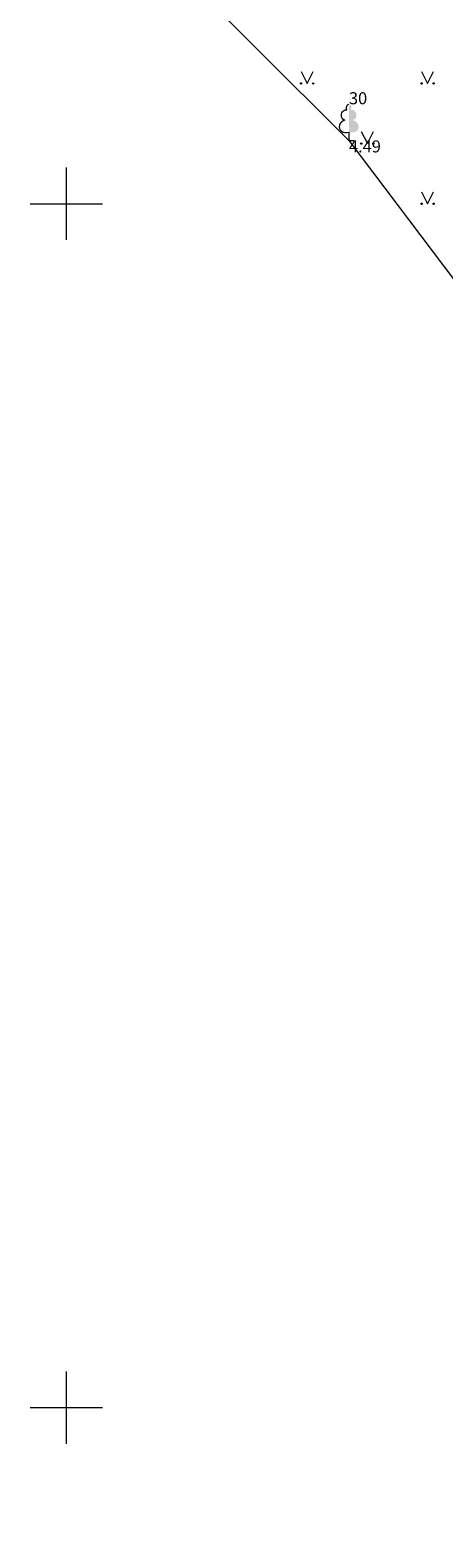
# Model space of a CAD drawing. Units: metres. Extents: x 481182 to 481602, y 276846 to 277143.
# Drawn here: x 481348 to 481366, y 276945 to 277007 of the extents above; entities that cross this region are included whole.
import ezdxf
from ezdxf.enums import TextEntityAlignment as Align

# ---------------------------------------------------------------- set-up
doc = ezdxf.new("R2010")
doc.units = ezdxf.units.M
doc.linetypes.add('ADTI_0', pattern=[2, 1, 1])
doc.linetypes.add('ADTI_2', pattern=[0.75, 0.5, -0.25])
for name, color, linetype, lineweight, true_color in [('CELI_CAPM_####_####_#', 7, 'ADTI_2', 35, 0xd200d2), ('GEOD_ELEM_####_####_#', 7, 'ADTI_0', 35, 0xff8c00), ('RAMI_UZMR_####_####_#', 7, 'RAMI_UZMR', 9, 0xa500a5), ('RELJ_AATZ_####_TKST_#', 7, 'ADTI_0', 9, 0xffffff), ('TERT_DIAM_####_TKST_#', 7, 'ADTI_0', 9, 0x00e100), ('TERT_ELEM_####_####_#', 7, 'ADTI_0', 9, 0x00f000)]:
    doc.layers.add(name, color=color, linetype=linetype, lineweight=lineweight, true_color=true_color)
doc.styles.add('Tahoma_05_LB', font='tahoma.ttf', dxfattribs={"height": 0.5})
doc.styles.add('Tahoma_05_LT', font='tahoma.ttf', dxfattribs={"height": 0.5})
doc.linetypes.add('RAMI_UZMR', pattern='A,2.5,-2.5,[152,_LV_TOPO_2012.shx,S=1,R=0,X=0,Y=0],-2.5,2.5,-2.5', length=12.5)

# ---------------------------------------------------------------- blocks, each defined once
blk = doc.blocks.new('LAPUKO_8')
at = {"layer": 'TERT_ELEM_####_####_#', "linetype": 'ADTI_0', "lineweight": 9, "ltscale": 0.7, "true_color": 0x00e100}
h = blk.add_hatch(color=92, dxfattribs=at)
edge = h.paths.add_edge_path()
edge.add_line((0, 1.5), (0, 0.347))
edge.add_ellipse((0.09, 0.593), major_axis=(-0.307, 0.095), ratio=0.814445, start_angle=87.72962, end_angle=270)
edge.add_ellipse((0.128, 1.055), major_axis=(0.039, -0.212), ratio=0.861323, start_angle=0, end_angle=180)
edge.add_line((0.09, 1.268), (0.089, 1.269))
edge.add_ellipse((0, 1.35), major_axis=(0, -0.15), ratio=0.707107, start_angle=57.04945, end_angle=179.78359)
at = {"layer": 'TERT_ELEM_####_####_#', "color": 92, "linetype": 'ADTI_0', "lineweight": 9, "ltscale": 0.7, "true_color": 0x00e100}
for p, q in [((0, 0.347), (0, 0)), ((0, 0), (0.2, 0))]:
    blk.add_line(p, q, dxfattribs=at)
at = {"layer": 'TERT_ELEM_####_####_#', "color": 92, "linetype": 'ADTI_0', "lineweight": 9, "ltscale": 0.7, "true_color": 0x00e100, "extrusion": (0, 0, -1)}
for centre, major_axis, ratio, start_param, end_param in [((-0.128, 1.055), (-0.039, -0.212), 0.861323, 0, 3.141593), ((0, 1.35), (0, -0.15), 0.707107, 0.995701, 3.137816)]:
    blk.add_ellipse(centre, major_axis=major_axis, ratio=ratio, start_param=start_param, end_param=end_param, dxfattribs=at)
at = {"layer": 'TERT_ELEM_####_####_#', "color": 92, "linetype": 'ADTI_0', "lineweight": 9, "ltscale": 0.7, "true_color": 0x00e100}
blk.add_ellipse((-0.09, 0.593), major_axis=(0.307, 0.095), ratio=0.814445, start_param=1.570796, end_param=4.752015, dxfattribs=at)
blk = doc.blocks.new('MAURS_9')
at = {"layer": 'TERT_ELEM_####_####_#', "color": 92, "linetype": 'ADTI_0', "lineweight": 9, "ltscale": 0.7, "true_color": 0x00e100}
for p, q in [((-0.25, 0.5), (0, 0)), ((0, 0), (0.25, 0.5))]:
    blk.add_line(p, q, dxfattribs=at)
for centre, radius in [((-0.25, 0), 0.028), ((0.25, 0), 0.0263)]:
    blk.add_circle(centre, radius, dxfattribs=at)
blk = doc.blocks.new('KRUSTS_7')
at = {"layer": 'GEOD_ELEM_####_####_#', "color": 7, "linetype": 'ADTI_0', "lineweight": 9, "ltscale": 0.7}
for p, q in [((0, 1.5), (0, 0)), ((-1.5, 0), (0, 0)), ((0, 0), (0, -1.5)), ((0, 0), (1.5, 0))]:
    blk.add_line(p, q, dxfattribs=at)

msp = doc.modelspace()

# ---------------------------------------------------------------- linework, layer by layer
at = {"layer": 'CELI_CAPM_####_####_#'}
for points, knots in [([(481350.126, 277014.214), (481351.784, 277015.816), (481353.441, 277017.419), (481355.099, 277019.021), (481355.343, 277019.257), (481355.579, 277019.497), (481355.825, 277019.733), (481356.3, 277020.189), (481356.988, 277020.44), (481357.61, 277020.541), (481358.245, 277020.645), (481358.953, 277020.488), (481359.579, 277020.179), (481359.854, 277020.043), (481360.115, 277019.909), (481360.31, 277019.689), (481360.752, 277019.192), (481361.188, 277018.694), (481361.62, 277018.19), (481363.58, 277015.907), (481365.556, 277013.639), (481367.49, 277011.334), (481371.354, 277006.729), (481374.956, 277001.92), (481378.679, 276997.195), (481380.539, 276994.834), (481382.348, 276992.468), (481384.061, 276989.968), (481384.419, 276989.445), (481384.281, 276988.686), (481384.118, 276988.085), (481383.948, 276987.459), (481383.763, 276986.772), (481383.267, 276986.318), (481383.015, 276986.087), (481382.76, 276985.887), (481382.495, 276985.686), (481381.962, 276985.281), (481381.428, 276984.876), (481380.895, 276984.471), (481380.747, 276984.358), (481380.598, 276984.246), (481380.45, 276984.133)], [0, 0, 0, 0, 0.118752, 0.118752, 0.118752, 0.136211, 0.136211, 0.136211, 0.169852, 0.169852, 0.169852, 0.204225, 0.204225, 0.204225, 0.219335, 0.219335, 0.219335, 0.253515, 0.253515, 0.253515, 0.408479, 0.408479, 0.408479, 0.718055, 0.718055, 0.718055, 0.872766, 0.872766, 0.872766, 0.905111, 0.905111, 0.905111, 0.938785, 0.938785, 0.938785, 0.955914, 0.955914, 0.955914, 0.990408, 0.990408, 0.990408, 1, 1, 1, 1]), ([(481387.272, 276934.741), (481387.425, 276934.831), (481387.578, 276934.921), (481387.731, 276935.011), (481393.613, 276938.468), (481399.496, 276941.925), (481405.378, 276945.382), (481406.532, 276946.06), (481407.686, 276946.737), (481408.84, 276947.414), (481409.131, 276947.585), (481409.405, 276947.739), (481409.738, 276947.881), (481410.059, 276948.018), (481410.382, 276948.049), (481410.704, 276948.026), (481410.873, 276948.014), (481411.041, 276947.986), (481411.21, 276947.952), (481411.377, 276947.917), (481411.538, 276947.877), (481411.701, 276947.826), (481412.534, 276947.567), (481413.476, 276947.303), (481413.982, 276946.591), (481414.252, 276946.211), (481414.497, 276945.825), (481414.749, 276945.438), (481415.499, 276944.281), (481416.254, 276943.126), (481417, 276941.966), (481417.496, 276941.195), (481417.989, 276940.422), (481418.485, 276939.651), (481418.982, 276938.879), (481419.483, 276938.111), (481419.982, 276937.341), (481421.083, 276935.642), (481422.224, 276933.974), (481423.325, 276932.269), (481423.479, 276932.03), (481423.575, 276931.754), (481423.635, 276931.476), (481423.665, 276931.335), (481423.692, 276931.194), (481423.714, 276931.051), (481423.736, 276930.91), (481423.758, 276930.77), (481423.778, 276930.629), (481423.807, 276930.428), (481423.831, 276930.226), (481423.853, 276930.023), (481423.876, 276929.819), (481423.877, 276929.612), (481423.871, 276929.407), (481423.865, 276929.201), (481423.84, 276928.997), (481423.799, 276928.793), (481423.778, 276928.69), (481423.75, 276928.59), (481423.719, 276928.49), (481423.687, 276928.388), (481423.65, 276928.29), (481423.605, 276928.192), (481423.43, 276927.809), (481423.212, 276927.459), (481422.936, 276927.135), (481422.664, 276926.817), (481422.368, 276926.541), (481422.037, 276926.292), (481421.763, 276926.086), (481421.492, 276925.88), (481421.195, 276925.713), (481416.813, 276923.253), (481412.42, 276920.817), (481408.041, 276918.353), (481403.97, 276916.062), (481399.895, 276913.777), (481395.827, 276911.48), (481391.807, 276909.21), (481387.789, 276906.935), (481383.77, 276904.663), (481378.014, 276901.408), (481372.261, 276898.161), (481366.49, 276894.918), (481366.098, 276894.698), (481365.594, 276894.675), (481365.157, 276894.723), (481364.335, 276894.813), (481363.433, 276895.007), (481362.741, 276895.491), (481361.998, 276896.011), (481361.255, 276896.53), (481360.512, 276897.05), (481360.482, 276897.071), (481360.453, 276897.092), (481360.423, 276897.112)], [0, 0, 0, 0, 0.004262, 0.004262, 0.004262, 0.168146, 0.168146, 0.168146, 0.200286, 0.200286, 0.200286, 0.20839, 0.20839, 0.20839, 0.216211, 0.216211, 0.216211, 0.220305, 0.220305, 0.220305, 0.224363, 0.224363, 0.224363, 0.245131, 0.245131, 0.245131, 0.256219, 0.256219, 0.256219, 0.289345, 0.289345, 0.289345, 0.311373, 0.311373, 0.311373, 0.333408, 0.333408, 0.333408, 0.382044, 0.382044, 0.382044, 0.38886, 0.38886, 0.38886, 0.392321, 0.392321, 0.392321, 0.39574, 0.39574, 0.39574, 0.400625, 0.400625, 0.400625, 0.405561, 0.405561, 0.405561, 0.410515, 0.410515, 0.410515, 0.413022, 0.413022, 0.413022, 0.415576, 0.415576, 0.415576, 0.425588, 0.425588, 0.425588, 0.435459, 0.435459, 0.435459, 0.443641, 0.443641, 0.443641, 0.564323, 0.564323, 0.564323, 0.676534, 0.676534, 0.676534, 0.78743, 0.78743, 0.78743, 0.946266, 0.946266, 0.946266, 0.957052, 0.957052, 0.957052, 0.97735, 0.97735, 0.97735, 0.999128, 0.999128, 0.999128, 1, 1, 1, 1])]:
    msp.add_open_spline(points, degree=3, knots=knots, dxfattribs=at)
at = {"layer": 'RAMI_UZMR_####_####_#'}
msp.add_lwpolyline([(481350.126, 277014.214), (481361.737, 277002.632), (481369.212, 276992.731), (481376.138, 276990.048), (481382.065, 276981.918), (481392.218, 276966.577), (481402.477, 276951.348), (481404.36, 276947.962), (481388.433, 276938.207), (481387.272, 276934.741), (481350.349, 276921.311)], dxfattribs=at)

# ---------------------------------------------------------------- block references
at = {"layer": 'GEOD_ELEM_####_####_#', "color": 7, "linetype": 'ADTI_0', "lineweight": 9, "ltscale": 0.7, "true_color": 0xffffff}
for p in [(481350, 277000), (481350, 276950)]:
    msp.add_blockref('KRUSTS_7', p, dxfattribs=at)
at = {"layer": 'TERT_ELEM_####_####_#', "color": 92, "linetype": 'ADTI_0', "lineweight": 9, "ltscale": 0.7, "true_color": 0x00e100}
for name, p in [('MAURS_9', (481360, 277005)), ('MAURS_9', (481365, 277005)), ('LAPUKO_8', (481361.737, 277002.632)), ('MAURS_9', (481362.5, 277002.5)), ('MAURS_9', (481365, 277000))]:
    msp.add_blockref(name, p, dxfattribs=at)

# ---------------------------------------------------------------- texts
at = {"layer": 'RELJ_AATZ_####_TKST_#', "style": 'Tahoma_05_LT'}
msp.add_text('4.49', height=0.5, dxfattribs=at).set_placement((481361.737, 277002.632), align=Align.TOP_LEFT)
at = {"layer": 'TERT_DIAM_####_TKST_#', "style": 'Tahoma_05_LB'}
msp.add_text('30', height=0.5, dxfattribs=at).set_placement((481361.737, 277004.132))

doc.saveas('drawing.dxf')
